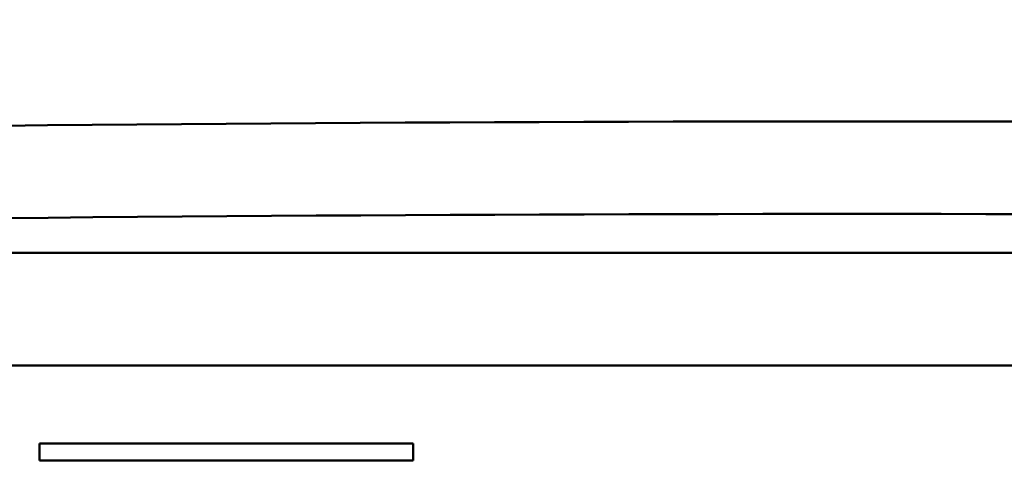
# Model space of a CAD drawing. Units: millimetres. Extents: x 0 to 840, y -1 to 594.
# Drawn here: x 200 to 229, y 213 to 226 of the extents above; entities that cross this region are included whole.
import ezdxf

# ---------------------------------------------------------------- set-up
doc = ezdxf.new("R2010")
doc.units = ezdxf.units.MM
doc.header["$LTSCALE"] = 128.912777
doc.layers.add('NoLayerName_001', color=7, linetype='Continuous')
doc.layers.add('NoLayerName_004', color=7, linetype='Continuous')
doc.styles.get("Standard").update_dxf_attribs({"font": 'txt', "bigfont": 'extfont2'})
doc.dimstyles.get("Standard").update_dxf_attribs({"dimtxt": 2.5, "dimasz": 2.5, "dimexe": 1.25, "dimexo": 0.625, "dimtad": 1, "dimzin": 0, "dimdsep": 46, "dimtxsty": 'Standard', "dimcen": 2.5, "dimadec": 0, "dimazin": 0, "dimtfac": 0.75, "dimtmove": 0, "dimatfit": 3, "dimfxl": 1, "dimarcsym": 0})

# ---------------------------------------------------------------- blocks, each defined once
blk = doc.blocks.new('_OPEN30')
at = {"color": 0, "linetype": 'ByBlock', "lineweight": -2}
for p, q in [((-1, 0.267949), (0, 0)), ((0, 0), (-1, -0.267949)), ((0, 0), (-1, 0))]:
    blk.add_line(p, q, dxfattribs=at)
blk = doc.blocks.new('*D14')
at = {"layer": 'Defpoints', "color": 0, "transparency": 16777216}
for p in [(73.771, 320.866), (73.771, 216.412), (372.593, 125.628)]:
    blk.add_point(p, dxfattribs=at)
at = {"layer": 'NoLayerName_001', "color": 0, "linetype": 'Continuous', "lineweight": 25, "transparency": 16777216}
for p, q in [((73.771, 217.037), (73.771, 324.366)), ((372.593, 126.253), (372.593, 324.366)), ((368.843, 320.866), (77.521, 320.866))]:
    blk.add_line(p, q, dxfattribs=at)
at = {"layer": 'NoLayerName_001', "color": 0, "lineweight": 25, "transparency": 16777216, "xscale": 3.75, "yscale": 3.75, "zscale": 3.75, "rotation": 180}
blk.add_blockref('_OPEN30', (73.771, 320.866), dxfattribs=at)
at = {"layer": 'NoLayerName_001', "color": 0, "lineweight": 25, "transparency": 16777216, "xscale": 3.75, "yscale": 3.75, "zscale": 3.75}
blk.add_blockref('_OPEN30', (372.593, 320.866), dxfattribs=at)
at = {"layer": 'NoLayerName_001', "color": 0, "lineweight": 50, "transparency": 16777216, "insert": (223.182, 324.669), "char_height": 5, "attachment_point": 5}
blk.add_mtext('299', dxfattribs=at)

msp = doc.modelspace()

# ---------------------------------------------------------------- linework, layer by layer
at = {"layer": 'NoLayerName_001', "color": 7, "linetype": 'Continuous', "lineweight": 50}
for p, q in [((261.468, 219.128), (186.675, 219.128)), ((190.424, 215.818), (257.719, 215.818)), ((200.151, 213.521), (200.151, 213.021)), ((211.151, 213.521), (211.151, 213.021))]:
    msp.add_line(p, q, dxfattribs=at)
for radius in [2493.076, 2490.355]:
    msp.add_arc((224.071, -2270.079), radius, 89.032374, 90.967626, dxfattribs=at)
at = {"layer": 'NoLayerName_004', "color": 7, "linetype": 'Continuous', "lineweight": 50}
for p, q in [((211.151, 213.521), (200.151, 213.521)), ((211.151, 213.021), (200.151, 213.021))]:
    msp.add_line(p, q, dxfattribs=at)

# ---------------------------------------------------------------- dimensions: what is measured, and where the dimension line sits
at = {"layer": 'NoLayerName_001', "color": 6, "linetype": 'Continuous', "lineweight": 50}
dim = msp.add_linear_dim(base=(73.771, 320.866), p1=(372.593, 125.628), p2=(73.771, 216.412), angle=180, dimstyle='Standard', override={"dimtxt": 5, "dimasz": 3.75, "dimexe": 3.5, "dimgap": 1.25, "dimdec": 0, "dimzin": 8, "dimblk": 'OPEN30', "dimclrd": 0, "dimclre": 0, "dimclrt": 0, "dimtp": 0, "dimtm": 0, "dimlwd": 25, "dimlwe": 25}, dxfattribs=at)
dim.commit()
dim.dimension.update_dxf_attribs({"geometry": '*D14', "text_midpoint": (223.182, 320.866), "dimtype": 160})

# ---------------------------------------------------------------- leaders
at = {"layer": 'NoLayerName_001', "color": 6, "linetype": 'Continuous', "lineweight": 25, "annotation_type": 0, "has_hookline": 1, "hookline_direction": 1}
for points, text_width in [([(295.621, 203.171), (258.06, 287.486), (254.31, 287.486)], 36.172), ([(273.821, 197.721), (240.551, 273.936), (236.801, 273.936)], 78.699)]:
    msp.add_leader(points, dimstyle='Standard', override={"dimtxt": 4.760091, "dimasz": 3.75, "dimldrblk": 'OPEN30'}, dxfattribs=dict(at, text_width=text_width))

doc.saveas('drawing.dxf')
